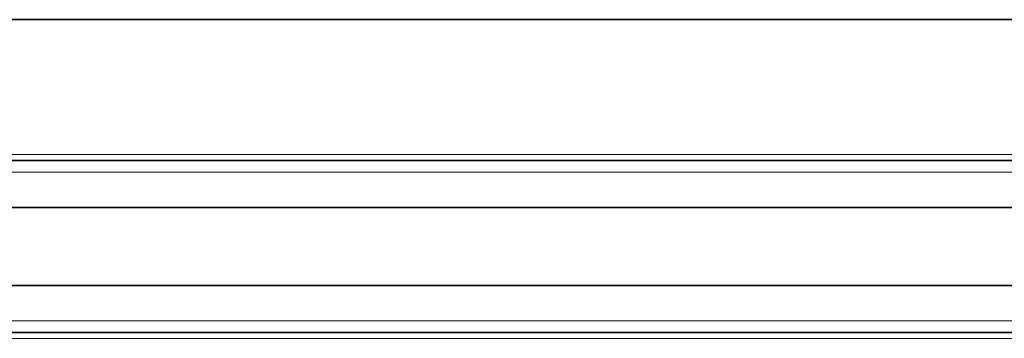
# Model space of a CAD drawing. Extents: x 0 to 420, y 0 to 297.
# Drawn here: x 147 to 178, y 153 to 163 of the extents above; entities that cross this region are included whole.
import ezdxf

# ---------------------------------------------------------------- set-up
doc = ezdxf.new("R2010")
doc.units = 0
doc.linetypes.add('DASHDOT', pattern=[18.5, 12, -3, 0.5, -3])

msp = doc.modelspace()

# ---------------------------------------------------------------- linework, layer by layer
at = {"color": 7, "lineweight": 35}
for p, q in [((117.647095, 163.093079), (208.053192, 163.093079)), ((117.647095, 158.593079), (208.053192, 158.593079)), ((117.647095, 157.093079), (208.053192, 157.093079)), ((208.053192, 154.593079), (117.647095, 154.593079)), ((208.053192, 153.093079), (117.647095, 153.093079))]:
    msp.add_line(p, q, dxfattribs=at)
at = {"color": 7, "linetype": 'DASHDOT', "lineweight": 13}
for p, q in [((100.147095, 158.780579), (310.147095, 158.780579)), ((100.147095, 158.218079), (310.147095, 158.218079)), ((310.147095, 153.468079), (100.147095, 153.468079)), ((310.147095, 152.905579), (100.147095, 152.905579))]:
    msp.add_line(p, q, dxfattribs=at)
at = {"color": 7, "lineweight": 13}
for p, q in [((117.647095, 158.780579), (208.053192, 158.780579)), ((117.647095, 158.218079), (208.053192, 158.218079)), ((208.053192, 153.468079), (117.647095, 153.468079)), ((208.053192, 152.905579), (117.647095, 152.905579))]:
    msp.add_line(p, q, dxfattribs=at)

doc.saveas('drawing.dxf')
